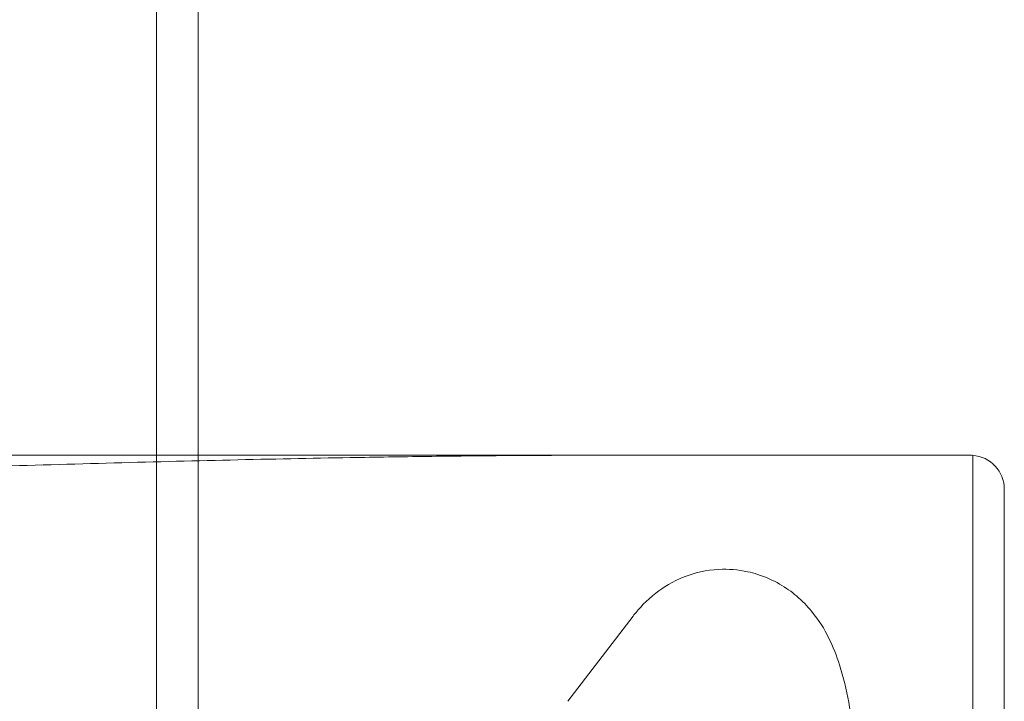
# Model space of a CAD drawing. Units: millimetres. Extents: x -1608 to 4715, y -8249 to 349.
# Drawn here: x 1131 to 1160, y -2160 to -2139 of the extents above; entities that cross this region are included whole.
import ezdxf

# ---------------------------------------------------------------- set-up
doc = ezdxf.new("R2010")
doc.units = ezdxf.units.MM

# ---------------------------------------------------------------- blocks, each defined once
blk = doc.blocks.new('A$C2C2D435F')
at = {"color": 0, "linetype": 'Continuous', "lineweight": 0}
for p, q in [((-2634.256, -990.958), (-2634.256, -959.53)), ((-2634.256, -990.958), (-2634.256, -959.53)), ((-2633.032, -959.53), (-2633.032, -992.182)), ((-2633.032, -959.53), (-2633.032, -992.182)), ((-2694.189, -974.615), (-2621.089, -974.615)), ((-2694.189, -974.615), (-2621.089, -974.615)), ((-2621.089, -974.615), (-2610.223, -974.615)), ((-2621.089, -974.615), (-2610.223, -974.615)), ((-2610.151, -974.618), (-2610.151, -1014.84)), ((-2610.151, -974.618), (-2610.151, -1014.84)), ((-2609.217, -1013.837), (-2609.217, -975.621)), ((-2609.217, -1013.837), (-2609.217, -975.621)), ((-2620.185, -979.367), (-2622.109, -981.881))]:
    blk.add_line(p, q, dxfattribs=at)
blk.add_arc((-2610.223, -975.621), 1.006, 0, 85.916, dxfattribs=at)
blk.add_arc((-2610.223, -975.621), 1.006, 0, 85.916, dxfattribs=at)
for points, knots in [([(-2657.639, -975.62), (-2657.638, -975.62), (-2657.638, -975.62), (-2657.637, -975.62), (-2657.636, -975.62), (-2657.634, -975.619), (-2657.633, -975.619), (-2657.629, -975.619), (-2657.626, -975.619), (-2657.621, -975.618), (-2657.618, -975.618), (-2657.613, -975.618), (-2657.61, -975.618), (-2657.601, -975.617), (-2657.596, -975.617), (-2657.578, -975.616), (-2657.567, -975.615), (-2657.543, -975.614), (-2657.531, -975.614), (-2657.508, -975.613), (-2657.497, -975.612), (-2657.469, -975.611), (-2657.451, -975.61), (-2657.415, -975.609), (-2657.397, -975.608), (-2657.343, -975.606), (-2657.307, -975.605), (-2657.199, -975.6), (-2657.127, -975.598), (-2656.91, -975.589), (-2656.766, -975.583), (-2656.33, -975.566), (-2656.038, -975.555), (-2655.157, -975.521), (-2654.563, -975.498), (-2652.767, -975.429), (-2651.547, -975.382), (-2649.08, -975.289), (-2647.832, -975.243), (-2645.321, -975.153), (-2644.059, -975.108), (-2641.535, -975.023), (-2640.272, -974.982), (-2637.762, -974.905), (-2636.514, -974.869), (-2634.048, -974.802), (-2632.828, -974.772), (-2630.433, -974.719), (-2629.257, -974.696), (-2627.371, -974.665), (-2626.613, -974.654), (-2625.07, -974.636), (-2624.285, -974.628), (-2622.697, -974.618), (-2621.895, -974.615), (-2621.089, -974.615)], [45.220385, 45.220385, 45.220385, 45.220385, 45.221844, 45.221844, 45.223686, 45.223686, 45.227372, 45.227372, 45.234743, 45.234743, 45.242726, 45.242726, 45.250709, 45.250709, 45.266676, 45.266676, 45.29861, 45.29861, 45.330543, 45.330543, 45.362477, 45.362477, 45.416013, 45.416013, 45.46955, 45.46955, 45.576624, 45.576624, 45.790772, 45.790772, 46.219068, 46.219068, 47.075659, 47.075659, 48.788841, 48.788841, 52.215206, 52.215206, 55.641571, 55.641571, 59.067936, 59.067936, 62.4943, 62.4943, 65.920665, 65.920665, 69.34703, 69.34703, 72.773395, 72.773395, 74.981333, 74.981333, 77.189271, 77.189271, 79.393469, 79.393469, 79.393469, 79.393469]), ([(-2657.639, -975.62), (-2657.638, -975.62), (-2657.638, -975.62), (-2657.637, -975.62), (-2657.636, -975.62), (-2657.634, -975.619), (-2657.633, -975.619), (-2657.629, -975.619), (-2657.626, -975.619), (-2657.621, -975.618), (-2657.618, -975.618), (-2657.613, -975.618), (-2657.61, -975.618), (-2657.601, -975.617), (-2657.596, -975.617), (-2657.578, -975.616), (-2657.567, -975.615), (-2657.543, -975.614), (-2657.531, -975.614), (-2657.508, -975.613), (-2657.497, -975.612), (-2657.469, -975.611), (-2657.451, -975.61), (-2657.415, -975.609), (-2657.397, -975.608), (-2657.343, -975.606), (-2657.307, -975.605), (-2657.199, -975.6), (-2657.127, -975.598), (-2656.91, -975.589), (-2656.766, -975.583), (-2656.33, -975.566), (-2656.038, -975.555), (-2655.157, -975.521), (-2654.563, -975.498), (-2652.767, -975.429), (-2651.547, -975.382), (-2649.08, -975.289), (-2647.832, -975.243), (-2645.321, -975.153), (-2644.059, -975.108), (-2641.535, -975.023), (-2640.272, -974.982), (-2637.762, -974.905), (-2636.514, -974.869), (-2634.048, -974.802), (-2632.828, -974.772), (-2630.433, -974.719), (-2629.257, -974.696), (-2627.371, -974.665), (-2626.613, -974.654), (-2625.07, -974.636), (-2624.285, -974.628), (-2622.697, -974.618), (-2621.895, -974.615), (-2621.089, -974.615)], [45.220385, 45.220385, 45.220385, 45.220385, 45.221844, 45.221844, 45.223686, 45.223686, 45.227372, 45.227372, 45.234743, 45.234743, 45.242726, 45.242726, 45.250709, 45.250709, 45.266676, 45.266676, 45.29861, 45.29861, 45.330543, 45.330543, 45.362477, 45.362477, 45.416013, 45.416013, 45.46955, 45.46955, 45.576624, 45.576624, 45.790772, 45.790772, 46.219068, 46.219068, 47.075659, 47.075659, 48.788841, 48.788841, 52.215206, 52.215206, 55.641571, 55.641571, 59.067936, 59.067936, 62.4943, 62.4943, 65.920665, 65.920665, 69.34703, 69.34703, 72.773395, 72.773395, 74.981333, 74.981333, 77.189271, 77.189271, 79.393469, 79.393469, 79.393469, 79.393469]), ([(-2616.802, -978.054), (-2617.076, -977.995), (-2617.368, -977.971), (-2618.022, -978.005), (-2618.373, -978.09), (-2619.015, -978.341), (-2619.29, -978.514), (-2619.8, -978.908), (-2619.998, -979.129), (-2620.166, -979.343), (-2620.176, -979.355), (-2620.185, -979.367)], [6.2453851, 6.2453851, 6.2453851, 6.2453851, 6.2925329, 6.2925329, 6.353723, 6.353723, 6.4244192, 6.4244192, 6.5181243, 6.5181243, 6.5237792, 6.5237792, 6.5237792, 6.5237792]), ([(-2615.362, -996.697), (-2615.109, -996.367), (-2614.957, -996.079), (-2614.454, -995.003), (-2614.263, -994.238), (-2613.916, -992.511), (-2613.784, -991.6), (-2613.599, -989.788), (-2613.537, -988.903), (-2613.471, -987.154), (-2613.464, -986.29), (-2613.508, -984.622), (-2613.558, -983.821), (-2613.734, -982.258), (-2613.854, -981.533), (-2614.17, -980.542), (-2614.269, -980.278), (-2614.533, -979.754), (-2614.679, -979.502), (-2615.033, -979.074), (-2615.176, -978.921), (-2615.64, -978.53), (-2616.022, -978.285), (-2616.603, -978.102), (-2616.701, -978.075), (-2616.802, -978.054)], [3.382187, 3.382187, 3.382187, 3.382187, 3.536843, 3.536843, 3.979901, 3.979901, 4.380283, 4.380283, 4.730424, 4.730424, 5.073932, 5.073932, 5.426332, 5.426332, 5.825768, 5.825768, 5.968414, 5.968414, 6.081295, 6.081295, 6.139114, 6.139114, 6.228, 6.228, 6.245385, 6.245385, 6.245385, 6.245385])]:
    blk.add_open_spline(points, degree=3, knots=knots, dxfattribs=at)
blk.add_open_spline([(-2610.223, -974.615), (-2610.199, -974.615), (-2610.175, -974.616), (-2610.151, -974.618)], degree=3, dxfattribs=at)
blk.add_open_spline([(-2610.223, -974.615), (-2610.199, -974.615), (-2610.175, -974.616), (-2610.151, -974.618)], degree=3, dxfattribs=at)

msp = doc.modelspace()

# ---------------------------------------------------------------- block references
msp.add_blockref('A$C2C2D435F', (3769.391, -1177.651))

doc.saveas('drawing.dxf')
